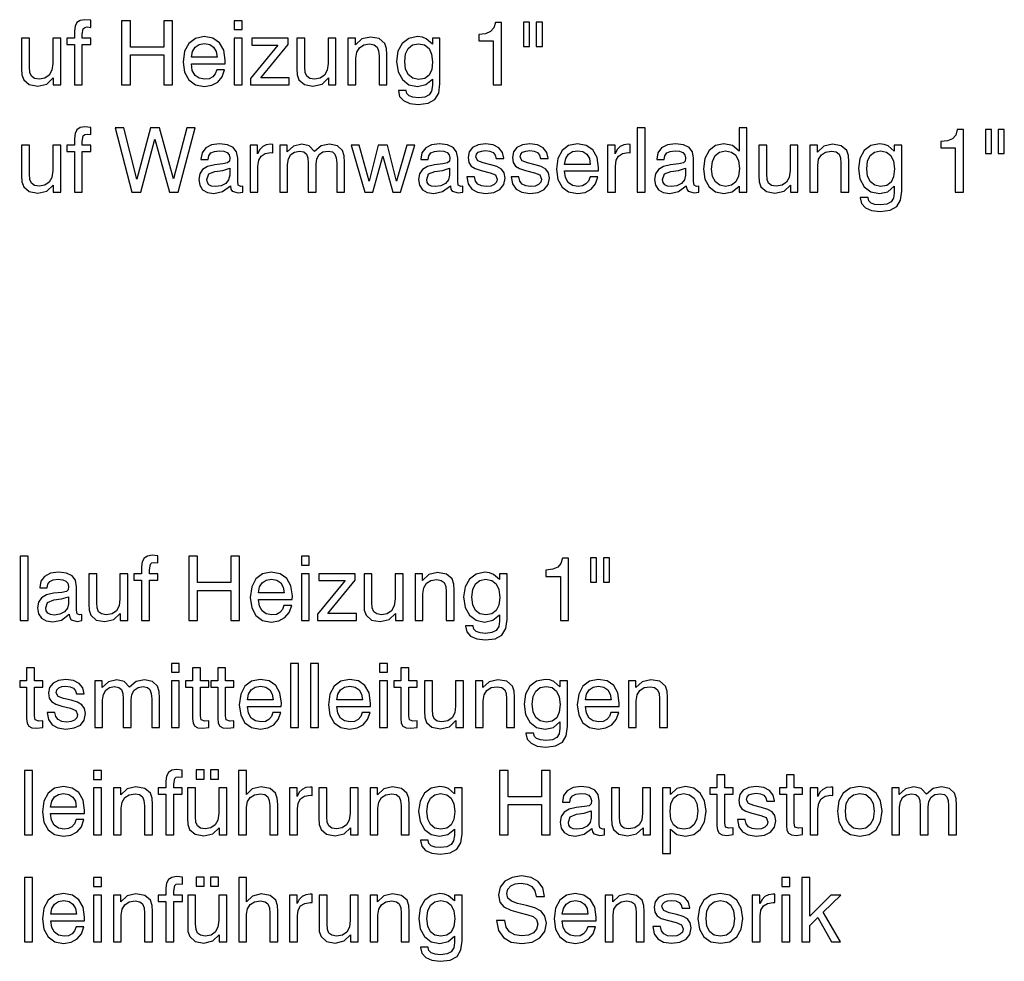
# Model space of a CAD drawing. Extents: x 86 to 391, y 12 to 266.
# Drawn here: x 208 to 246, y 60 to 96 of the extents above; entities that cross this region are included whole.
import ezdxf

# ---------------------------------------------------------------- set-up
doc = ezdxf.new("R2010")
doc.units = 0
doc.layers.get('0').update_dxf_attribs({"linetype": 'CONTINUOUS'})

msp = doc.modelspace()

# ---------------------------------------------------------------- linework, layer by layer
at = {"color": 7}
for points in [[(210.188, 93.617), (210.497, 93.617), (210.497, 95.193), (210.824, 95.193), (210.824, 95.436), (210.497, 95.436), (210.497, 95.589), (210.532, 95.804), (210.588, 95.857), (210.688, 95.874), (210.824, 95.857), (210.824, 96.131), (210.598, 96.156), (210.417, 96.124), (210.289, 96.041), (210.212, 95.898), (210.188, 95.704), (210.188, 95.436), (209.889, 95.436), (209.889, 95.193), (210.188, 95.193)], [(212.027, 93.617), (212.368, 93.617), (212.368, 94.789), (213.665, 94.789), (213.665, 93.617), (214.006, 93.617), (214.006, 96.117), (213.665, 96.117), (213.665, 95.092), (212.368, 95.092), (212.368, 96.117), (212.027, 96.117)], [(216.408, 95.77), (216.714, 95.77), (216.714, 96.117), (216.408, 96.117)], [(226.488, 93.617), (226.805, 93.617), (226.805, 96.048), (226.568, 96.048), (226.506, 95.836), (226.38, 95.693), (226.189, 95.61), (225.925, 95.582), (225.925, 95.335), (226.488, 95.335)], [(227.896, 96.055), (227.66, 96.055), (227.66, 95.113), (227.896, 95.113)], [(228.397, 96.055), (228.161, 96.055), (228.161, 95.113), (228.397, 95.113)], [(208.446, 95.436), (208.136, 95.436), (208.136, 94.257), (208.147, 94.014), (208.216, 93.819), (208.428, 93.635), (208.762, 93.572), (209.117, 93.652), (209.364, 93.889), (209.364, 93.617), (209.656, 93.617), (209.656, 95.436), (209.35, 95.436), (209.35, 94.455), (209.315, 94.188), (209.211, 93.996), (209.044, 93.882), (208.814, 93.843), (208.633, 93.871), (208.519, 93.958), (208.46, 94.104), (208.446, 94.32)], [(215.73, 94.205), (215.671, 94.045), (215.57, 93.93), (215.435, 93.857), (215.264, 93.836), (215.045, 93.875), (214.882, 93.989), (214.777, 94.181), (214.739, 94.438), (216.053, 94.438), (216.057, 94.574), (216.001, 94.967), (215.838, 95.255), (215.581, 95.432), (215.236, 95.495), (214.896, 95.429), (214.638, 95.234), (214.475, 94.925), (214.419, 94.508), (214.475, 94.108), (214.638, 93.809), (214.896, 93.621), (215.236, 93.558), (215.532, 93.604), (215.768, 93.729), (215.939, 93.93), (216.033, 94.205)], [(216.408, 93.617), (216.714, 93.617), (216.714, 95.436), (216.408, 95.436)], [(218.501, 95.436), (217.09, 95.436), (217.09, 95.168), (218.108, 95.168), (217.034, 93.868), (217.034, 93.617), (218.55, 93.617), (218.55, 93.892), (217.437, 93.892), (218.501, 95.189)], [(219.155, 95.436), (218.846, 95.436), (218.846, 94.257), (218.856, 94.014), (218.926, 93.819), (219.138, 93.635), (219.471, 93.572), (219.826, 93.652), (220.073, 93.889), (220.073, 93.617), (220.365, 93.617), (220.365, 95.436), (220.059, 95.436), (220.059, 94.455), (220.024, 94.188), (219.92, 93.996), (219.753, 93.882), (219.524, 93.843), (219.343, 93.871), (219.228, 93.958), (219.169, 94.104), (219.155, 94.32)], [(222.041, 93.617), (222.35, 93.617), (222.35, 94.796), (222.337, 95.036), (222.27, 95.234), (222.051, 95.419), (221.707, 95.481), (221.37, 95.405), (221.123, 95.172), (221.123, 95.436), (220.831, 95.436), (220.831, 93.617), (221.137, 93.617), (221.137, 94.654), (221.172, 94.89), (221.28, 95.064), (221.446, 95.172), (221.676, 95.21), (221.853, 95.179), (221.968, 95.092), (222.024, 94.946), (222.041, 94.737)], [(224.117, 93.84), (224.117, 93.59), (224.085, 93.378), (223.992, 93.231), (223.825, 93.145), (223.574, 93.117), (223.362, 93.138), (223.213, 93.19), (223.122, 93.277), (223.095, 93.398), (223.095, 93.405), (222.796, 93.405), (222.796, 93.391), (222.844, 93.172), (222.994, 93.005), (223.234, 92.898), (223.564, 92.859), (223.95, 92.908), (224.214, 93.051), (224.364, 93.301), (224.412, 93.656), (224.412, 95.436), (224.117, 95.436), (224.117, 95.206), (223.88, 95.412), (223.727, 95.471), (223.543, 95.495), (223.206, 95.425), (222.945, 95.231), (222.778, 94.925), (222.722, 94.532), (222.782, 94.129), (222.949, 93.823), (223.206, 93.624), (223.54, 93.558), (223.863, 93.628)], [(214.739, 94.692), (214.784, 94.921), (214.889, 95.088), (215.042, 95.189), (215.247, 95.224), (215.452, 95.189), (215.605, 95.085), (215.702, 94.918), (215.737, 94.692)], [(223.578, 95.22), (223.814, 95.175), (223.988, 95.04), (224.089, 94.82), (224.127, 94.514), (224.092, 94.212), (223.992, 94), (223.821, 93.871), (223.581, 93.833), (223.355, 93.878), (223.185, 94.01), (223.077, 94.229), (223.042, 94.525), (223.077, 94.824), (223.181, 95.04), (223.348, 95.172)], [(210.188, 89.448), (210.497, 89.448), (210.497, 91.024), (210.824, 91.024), (210.824, 91.267), (210.497, 91.267), (210.497, 91.42), (210.532, 91.635), (210.588, 91.688), (210.688, 91.705), (210.824, 91.688), (210.824, 91.962), (210.598, 91.987), (210.417, 91.955), (210.289, 91.872), (210.212, 91.729), (210.188, 91.535), (210.188, 91.267), (209.889, 91.267), (209.889, 91.024), (210.188, 91.024)], [(212.427, 89.448), (212.775, 89.448), (213.321, 91.51), (213.891, 89.448), (214.225, 89.448), (214.889, 91.948), (214.565, 91.948), (214.047, 89.963), (213.501, 91.948), (213.147, 91.948), (212.618, 89.949), (212.107, 91.948), (211.777, 91.948)], [(232.09, 89.448), (232.399, 89.448), (232.399, 91.948), (232.09, 91.948)], [(236.349, 91.948), (236.053, 91.948), (236.053, 91.044), (235.8, 91.253), (235.462, 91.326), (235.136, 91.257), (234.885, 91.065), (234.722, 90.759), (234.666, 90.352), (234.722, 89.949), (234.885, 89.647), (235.136, 89.455), (235.462, 89.393), (235.786, 89.462), (236.053, 89.678), (236.053, 89.448), (236.349, 89.448)], [(244.461, 89.448), (244.777, 89.448), (244.777, 91.879), (244.541, 91.879), (244.478, 91.667), (244.353, 91.524), (244.162, 91.441), (243.898, 91.413), (243.898, 91.166), (244.461, 91.166)], [(245.869, 91.886), (245.633, 91.886), (245.633, 90.944), (245.869, 90.944)], [(246.37, 91.886), (246.133, 91.886), (246.133, 90.944), (246.37, 90.944)], [(208.446, 91.267), (208.136, 91.267), (208.136, 90.088), (208.147, 89.845), (208.216, 89.65), (208.428, 89.466), (208.762, 89.403), (209.117, 89.483), (209.364, 89.72), (209.364, 89.448), (209.656, 89.448), (209.656, 91.267), (209.35, 91.267), (209.35, 90.286), (209.315, 90.019), (209.211, 89.827), (209.044, 89.713), (208.814, 89.674), (208.633, 89.702), (208.519, 89.789), (208.46, 89.935), (208.446, 90.151)], [(216.259, 89.692), (216.259, 89.681), (216.276, 89.563), (216.332, 89.48), (216.565, 89.414), (216.742, 89.441), (216.742, 89.678), (216.662, 89.667), (216.561, 89.713), (216.544, 89.852), (216.544, 90.763), (216.499, 91.013), (216.37, 91.187), (216.147, 91.291), (215.834, 91.326), (215.528, 91.284), (215.299, 91.163), (215.156, 90.975), (215.108, 90.731), (215.108, 90.718), (215.396, 90.718), (215.421, 90.86), (215.501, 90.968), (215.636, 91.03), (215.824, 91.055), (216.001, 91.034), (216.13, 90.982), (216.206, 90.895), (216.234, 90.777), (216.22, 90.645), (216.147, 90.578), (215.963, 90.544), (215.647, 90.509), (215.372, 90.443), (215.177, 90.328), (215.063, 90.158), (215.024, 89.939), (215.063, 89.709), (215.177, 89.539), (215.362, 89.431), (215.615, 89.393), (215.956, 89.466)], [(217.024, 89.448), (217.33, 89.448), (217.33, 90.46), (217.361, 90.683), (217.455, 90.846), (217.611, 90.947), (217.83, 90.982), (217.903, 90.978), (217.903, 91.302), (217.823, 91.305), (217.656, 91.281), (217.517, 91.215), (217.403, 91.1), (217.319, 90.94), (217.319, 91.267), (217.024, 91.267)], [(220.393, 89.448), (220.699, 89.448), (220.699, 90.592), (220.688, 90.853), (220.626, 91.065), (220.428, 91.246), (220.118, 91.312), (219.791, 91.243), (219.534, 91.027), (219.325, 91.243), (219.037, 91.312), (218.71, 91.236), (218.47, 91.01), (218.47, 91.267), (218.178, 91.267), (218.178, 89.448), (218.484, 89.448), (218.484, 90.523), (218.515, 90.742), (218.606, 90.905), (218.752, 91.006), (218.95, 91.044), (219.117, 91.013), (219.218, 90.926), (219.27, 90.777), (219.284, 90.568), (219.284, 89.448), (219.593, 89.448), (219.593, 90.523), (219.624, 90.742), (219.715, 90.909), (219.861, 91.01), (220.059, 91.044), (220.226, 91.013), (220.327, 90.926), (220.379, 90.777), (220.393, 90.568)], [(221.495, 89.448), (221.805, 89.448), (222.191, 90.85), (222.573, 89.448), (222.882, 89.448), (223.435, 91.267), (223.122, 91.267), (222.722, 89.876), (222.368, 91.267), (222.013, 91.267), (221.655, 89.876), (221.269, 91.267), (220.953, 91.267)], [(224.816, 89.692), (224.816, 89.681), (224.833, 89.563), (224.889, 89.48), (225.122, 89.414), (225.299, 89.441), (225.299, 89.678), (225.219, 89.667), (225.118, 89.713), (225.101, 89.852), (225.101, 90.763), (225.056, 91.013), (224.927, 91.187), (224.704, 91.291), (224.391, 91.326), (224.085, 91.284), (223.856, 91.163), (223.713, 90.975), (223.665, 90.731), (223.665, 90.718), (223.953, 90.718), (223.978, 90.86), (224.058, 90.968), (224.193, 91.03), (224.381, 91.055), (224.558, 91.034), (224.687, 90.982), (224.764, 90.895), (224.791, 90.777), (224.777, 90.645), (224.704, 90.578), (224.52, 90.544), (224.204, 90.509), (223.929, 90.443), (223.734, 90.328), (223.62, 90.158), (223.581, 89.939), (223.62, 89.709), (223.734, 89.539), (223.919, 89.431), (224.172, 89.393), (224.513, 89.466)], [(225.455, 90.04), (225.504, 89.761), (225.647, 89.56), (225.873, 89.438), (226.186, 89.393), (226.509, 89.435), (226.745, 89.549), (226.891, 89.737), (226.944, 89.991), (226.909, 90.193), (226.805, 90.339), (226.631, 90.436), (226.391, 90.512), (226.095, 90.582), (225.88, 90.662), (225.81, 90.808), (225.831, 90.916), (225.904, 90.996), (226.022, 91.044), (226.186, 91.062), (226.349, 91.041), (226.478, 90.982), (226.561, 90.884), (226.596, 90.759), (226.895, 90.759), (226.895, 90.766), (226.843, 90.992), (226.7, 91.17), (226.478, 91.281), (226.186, 91.323), (225.894, 91.284), (225.681, 91.177), (225.549, 91.01), (225.504, 90.798), (225.532, 90.599), (225.626, 90.46), (225.786, 90.359), (226.019, 90.286), (226.359, 90.199), (226.568, 90.116), (226.638, 89.953), (226.606, 89.831), (226.523, 89.741), (226.391, 89.681), (226.213, 89.664), (226.022, 89.685), (225.883, 89.758), (225.789, 89.876), (225.751, 90.04)], [(227.18, 90.04), (227.229, 89.761), (227.371, 89.56), (227.597, 89.438), (227.91, 89.393), (228.234, 89.435), (228.47, 89.549), (228.616, 89.737), (228.668, 89.991), (228.633, 90.193), (228.529, 90.339), (228.355, 90.436), (228.115, 90.512), (227.82, 90.582), (227.604, 90.662), (227.535, 90.808), (227.556, 90.916), (227.629, 90.996), (227.747, 91.044), (227.91, 91.062), (228.074, 91.041), (228.202, 90.982), (228.286, 90.884), (228.321, 90.759), (228.62, 90.759), (228.62, 90.766), (228.567, 90.992), (228.425, 91.17), (228.202, 91.281), (227.91, 91.323), (227.618, 91.284), (227.406, 91.177), (227.274, 91.01), (227.229, 90.798), (227.257, 90.599), (227.35, 90.46), (227.51, 90.359), (227.743, 90.286), (228.084, 90.199), (228.293, 90.116), (228.362, 89.953), (228.331, 89.831), (228.248, 89.741), (228.115, 89.681), (227.938, 89.664), (227.747, 89.685), (227.608, 89.758), (227.514, 89.876), (227.476, 90.04)], [(230.254, 90.036), (230.195, 89.876), (230.094, 89.761), (229.958, 89.688), (229.788, 89.667), (229.569, 89.706), (229.405, 89.82), (229.301, 90.012), (229.263, 90.269), (230.577, 90.269), (230.581, 90.405), (230.525, 90.798), (230.362, 91.086), (230.104, 91.263), (229.76, 91.326), (229.419, 91.26), (229.162, 91.065), (228.999, 90.756), (228.943, 90.339), (228.999, 89.939), (229.162, 89.64), (229.419, 89.452), (229.76, 89.389), (230.056, 89.435), (230.292, 89.56), (230.462, 89.761), (230.556, 90.036)], [(230.932, 89.448), (231.238, 89.448), (231.238, 90.46), (231.269, 90.683), (231.363, 90.846), (231.519, 90.947), (231.738, 90.982), (231.811, 90.978), (231.811, 91.302), (231.732, 91.305), (231.565, 91.281), (231.426, 91.215), (231.311, 91.1), (231.227, 90.94), (231.227, 91.267), (230.932, 91.267)], [(233.995, 89.692), (233.995, 89.681), (234.012, 89.563), (234.068, 89.48), (234.301, 89.414), (234.478, 89.441), (234.478, 89.678), (234.398, 89.667), (234.298, 89.713), (234.28, 89.852), (234.28, 90.763), (234.235, 91.013), (234.106, 91.187), (233.884, 91.291), (233.571, 91.326), (233.265, 91.284), (233.035, 91.163), (232.893, 90.975), (232.844, 90.731), (232.844, 90.718), (233.133, 90.718), (233.157, 90.86), (233.237, 90.968), (233.373, 91.03), (233.56, 91.055), (233.738, 91.034), (233.866, 90.982), (233.943, 90.895), (233.971, 90.777), (233.957, 90.645), (233.884, 90.578), (233.7, 90.544), (233.383, 90.509), (233.108, 90.443), (232.914, 90.328), (232.799, 90.158), (232.761, 89.939), (232.799, 89.709), (232.914, 89.539), (233.098, 89.431), (233.352, 89.393), (233.693, 89.466)], [(237.128, 91.267), (236.818, 91.267), (236.818, 90.088), (236.829, 89.845), (236.898, 89.65), (237.111, 89.466), (237.444, 89.403), (237.799, 89.483), (238.046, 89.72), (238.046, 89.448), (238.338, 89.448), (238.338, 91.267), (238.032, 91.267), (238.032, 90.286), (237.997, 90.019), (237.893, 89.827), (237.726, 89.713), (237.496, 89.674), (237.316, 89.702), (237.201, 89.789), (237.142, 89.935), (237.128, 90.151)], [(240.014, 89.448), (240.323, 89.448), (240.323, 90.627), (240.309, 90.867), (240.243, 91.065), (240.024, 91.25), (239.68, 91.312), (239.343, 91.236), (239.096, 91.003), (239.096, 91.267), (238.804, 91.267), (238.804, 89.448), (239.11, 89.448), (239.11, 90.485), (239.145, 90.721), (239.252, 90.895), (239.419, 91.003), (239.649, 91.041), (239.826, 91.01), (239.941, 90.923), (239.996, 90.777), (240.014, 90.568)], [(242.09, 89.671), (242.09, 89.421), (242.058, 89.209), (241.964, 89.062), (241.798, 88.976), (241.547, 88.948), (241.335, 88.969), (241.186, 89.021), (241.095, 89.108), (241.067, 89.229), (241.067, 89.236), (240.768, 89.236), (240.768, 89.222), (240.817, 89.003), (240.967, 88.836), (241.206, 88.729), (241.537, 88.69), (241.923, 88.739), (242.187, 88.882), (242.337, 89.132), (242.385, 89.487), (242.385, 91.267), (242.09, 91.267), (242.09, 91.037), (241.853, 91.243), (241.7, 91.302), (241.516, 91.326), (241.179, 91.257), (240.918, 91.062), (240.751, 90.756), (240.695, 90.363), (240.754, 89.96), (240.921, 89.654), (241.179, 89.455), (241.512, 89.389), (241.836, 89.459)], [(229.263, 90.523), (229.308, 90.752), (229.412, 90.919), (229.565, 91.02), (229.77, 91.055), (229.976, 91.02), (230.129, 90.916), (230.226, 90.749), (230.261, 90.523)], [(236.064, 90.37), (236.026, 90.064), (235.918, 89.845), (235.751, 89.709), (235.525, 89.664), (235.299, 89.709), (235.129, 89.841), (235.017, 90.05), (234.983, 90.332), (235.017, 90.641), (235.125, 90.867), (235.292, 91.003), (235.522, 91.051), (235.754, 91.006), (235.925, 90.878), (236.029, 90.665)], [(241.551, 91.051), (241.787, 91.006), (241.961, 90.871), (242.062, 90.651), (242.1, 90.346), (242.065, 90.043), (241.964, 89.831), (241.794, 89.702), (241.554, 89.664), (241.328, 89.709), (241.158, 89.841), (241.05, 90.06), (241.015, 90.356), (241.05, 90.655), (241.154, 90.871), (241.321, 91.003)], [(216.231, 90.373), (216.231, 90.102), (216.189, 89.925), (216.074, 89.786), (215.894, 89.692), (215.668, 89.661), (215.525, 89.678), (215.424, 89.734), (215.362, 89.82), (215.341, 89.942), (215.414, 90.151), (215.654, 90.248), (215.96, 90.29)], [(224.788, 90.373), (224.788, 90.102), (224.746, 89.925), (224.631, 89.786), (224.451, 89.692), (224.225, 89.661), (224.082, 89.678), (223.981, 89.734), (223.919, 89.82), (223.898, 89.942), (223.971, 90.151), (224.211, 90.248), (224.517, 90.29)], [(233.967, 90.373), (233.967, 90.102), (233.926, 89.925), (233.811, 89.786), (233.63, 89.692), (233.404, 89.661), (233.261, 89.678), (233.161, 89.734), (233.098, 89.82), (233.077, 89.942), (233.15, 90.151), (233.39, 90.248), (233.696, 90.29)], [(208.084, 72.772), (208.394, 72.772), (208.394, 75.272), (208.084, 75.272)], [(212.799, 72.772), (213.108, 72.772), (213.108, 74.348), (213.435, 74.348), (213.435, 74.591), (213.108, 74.591), (213.108, 74.744), (213.143, 74.96), (213.199, 75.012), (213.3, 75.029), (213.435, 75.012), (213.435, 75.286), (213.209, 75.311), (213.028, 75.279), (212.9, 75.196), (212.823, 75.053), (212.799, 74.859), (212.799, 74.591), (212.5, 74.591), (212.5, 74.348), (212.799, 74.348)], [(214.638, 72.772), (214.979, 72.772), (214.979, 73.944), (216.276, 73.944), (216.276, 72.772), (216.617, 72.772), (216.617, 75.272), (216.276, 75.272), (216.276, 74.247), (214.979, 74.247), (214.979, 75.272), (214.638, 75.272)], [(219.019, 74.925), (219.325, 74.925), (219.325, 75.272), (219.019, 75.272)], [(229.099, 72.772), (229.416, 72.772), (229.416, 75.203), (229.179, 75.203), (229.117, 74.991), (228.992, 74.848), (228.8, 74.765), (228.536, 74.737), (228.536, 74.49), (229.099, 74.49)], [(230.508, 75.21), (230.271, 75.21), (230.271, 74.268), (230.508, 74.268)], [(231.008, 75.21), (230.772, 75.21), (230.772, 74.268), (231.008, 74.268)], [(209.99, 73.016), (209.99, 73.005), (210.007, 72.887), (210.063, 72.804), (210.296, 72.738), (210.473, 72.766), (210.473, 73.002), (210.393, 72.992), (210.292, 73.037), (210.275, 73.176), (210.275, 74.087), (210.229, 74.337), (210.101, 74.511), (209.878, 74.615), (209.565, 74.65), (209.259, 74.608), (209.03, 74.487), (208.887, 74.299), (208.839, 74.056), (208.839, 74.042), (209.127, 74.042), (209.152, 74.184), (209.232, 74.292), (209.367, 74.355), (209.555, 74.379), (209.732, 74.358), (209.861, 74.306), (209.937, 74.219), (209.965, 74.101), (209.951, 73.969), (209.878, 73.903), (209.694, 73.868), (209.378, 73.833), (209.103, 73.767), (208.908, 73.652), (208.793, 73.482), (208.755, 73.263), (208.793, 73.033), (208.908, 72.863), (209.092, 72.755), (209.346, 72.717), (209.687, 72.79)], [(211.057, 74.591), (210.748, 74.591), (210.748, 73.412), (210.758, 73.169), (210.827, 72.974), (211.04, 72.79), (211.373, 72.727), (211.728, 72.807), (211.975, 73.044), (211.975, 72.772), (212.267, 72.772), (212.267, 74.591), (211.961, 74.591), (211.961, 73.61), (211.926, 73.343), (211.822, 73.151), (211.655, 73.037), (211.426, 72.998), (211.245, 73.026), (211.13, 73.113), (211.071, 73.259), (211.057, 73.475)], [(218.341, 73.36), (218.282, 73.2), (218.181, 73.085), (218.046, 73.012), (217.875, 72.992), (217.656, 73.03), (217.493, 73.145), (217.389, 73.336), (217.35, 73.593), (218.665, 73.593), (218.668, 73.729), (218.613, 74.122), (218.449, 74.41), (218.192, 74.588), (217.848, 74.65), (217.507, 74.584), (217.25, 74.389), (217.086, 74.08), (217.031, 73.663), (217.086, 73.263), (217.25, 72.964), (217.507, 72.776), (217.848, 72.713), (218.143, 72.759), (218.38, 72.884), (218.55, 73.085), (218.644, 73.36)], [(217.35, 73.847), (217.396, 74.076), (217.5, 74.243), (217.653, 74.344), (217.858, 74.379), (218.063, 74.344), (218.216, 74.24), (218.314, 74.073), (218.348, 73.847)], [(219.019, 72.772), (219.325, 72.772), (219.325, 74.591), (219.019, 74.591)], [(221.113, 74.591), (219.701, 74.591), (219.701, 74.323), (220.72, 74.323), (219.645, 73.023), (219.645, 72.772), (221.161, 72.772), (221.161, 73.047), (220.049, 73.047), (221.113, 74.344)], [(221.766, 74.591), (221.457, 74.591), (221.457, 73.412), (221.467, 73.169), (221.537, 72.974), (221.749, 72.79), (222.083, 72.727), (222.437, 72.807), (222.684, 73.044), (222.684, 72.772), (222.976, 72.772), (222.976, 74.591), (222.67, 74.591), (222.67, 73.61), (222.636, 73.343), (222.531, 73.151), (222.364, 73.037), (222.135, 72.998), (221.954, 73.026), (221.839, 73.113), (221.78, 73.259), (221.766, 73.475)], [(224.652, 72.772), (224.962, 72.772), (224.962, 73.951), (224.948, 74.191), (224.882, 74.389), (224.663, 74.574), (224.318, 74.636), (223.981, 74.56), (223.734, 74.327), (223.734, 74.591), (223.442, 74.591), (223.442, 72.772), (223.748, 72.772), (223.748, 73.809), (223.783, 74.045), (223.891, 74.219), (224.058, 74.327), (224.287, 74.365), (224.464, 74.334), (224.579, 74.247), (224.635, 74.101), (224.652, 73.892)], [(226.728, 72.995), (226.728, 72.745), (226.697, 72.533), (226.603, 72.387), (226.436, 72.3), (226.186, 72.272), (225.974, 72.293), (225.824, 72.345), (225.734, 72.432), (225.706, 72.553), (225.706, 72.56), (225.407, 72.56), (225.407, 72.546), (225.455, 72.327), (225.605, 72.161), (225.845, 72.053), (226.175, 72.014), (226.561, 72.063), (226.825, 72.206), (226.975, 72.456), (227.024, 72.811), (227.024, 74.591), (226.728, 74.591), (226.728, 74.362), (226.492, 74.567), (226.339, 74.626), (226.154, 74.65), (225.817, 74.581), (225.556, 74.386), (225.389, 74.08), (225.334, 73.687), (225.393, 73.284), (225.56, 72.978), (225.817, 72.779), (226.151, 72.713), (226.474, 72.783)], [(226.189, 74.375), (226.426, 74.33), (226.599, 74.195), (226.7, 73.976), (226.738, 73.67), (226.704, 73.367), (226.603, 73.155), (226.433, 73.026), (226.193, 72.988), (225.967, 73.033), (225.796, 73.165), (225.688, 73.384), (225.654, 73.68), (225.688, 73.979), (225.793, 74.195), (225.96, 74.327)], [(209.962, 73.697), (209.962, 73.426), (209.92, 73.249), (209.805, 73.11), (209.624, 73.016), (209.398, 72.985), (209.256, 73.002), (209.155, 73.058), (209.092, 73.145), (209.072, 73.266), (209.145, 73.475), (209.385, 73.572), (209.691, 73.614)], [(208.637, 69.062), (208.637, 70.179), (208.964, 70.179), (208.964, 70.422), (208.637, 70.422), (208.637, 70.93), (208.331, 70.93), (208.331, 70.422), (208.06, 70.422), (208.06, 70.179), (208.331, 70.179), (208.331, 68.958), (208.348, 68.781), (208.414, 68.663), (208.536, 68.6), (208.72, 68.579), (208.964, 68.607), (208.964, 68.868), (208.8, 68.857), (208.665, 68.903)], [(213.964, 70.756), (214.27, 70.756), (214.27, 71.104), (213.964, 71.104)], [(215.094, 69.062), (215.094, 70.179), (215.421, 70.179), (215.421, 70.422), (215.094, 70.422), (215.094, 70.93), (214.788, 70.93), (214.788, 70.422), (214.517, 70.422), (214.517, 70.179), (214.788, 70.179), (214.788, 68.958), (214.805, 68.781), (214.871, 68.663), (214.993, 68.6), (215.177, 68.579), (215.421, 68.607), (215.421, 68.868), (215.257, 68.857), (215.122, 68.903)], [(216.071, 69.062), (216.071, 70.179), (216.398, 70.179), (216.398, 70.422), (216.071, 70.422), (216.071, 70.93), (215.765, 70.93), (215.765, 70.422), (215.494, 70.422), (215.494, 70.179), (215.765, 70.179), (215.765, 68.958), (215.782, 68.781), (215.848, 68.663), (215.97, 68.6), (216.154, 68.579), (216.398, 68.607), (216.398, 68.868), (216.234, 68.857), (216.099, 68.903)], [(218.595, 68.604), (218.905, 68.604), (218.905, 71.104), (218.595, 71.104)], [(219.381, 68.604), (219.691, 68.604), (219.691, 71.104), (219.381, 71.104)], [(222.065, 70.756), (222.371, 70.756), (222.371, 71.104), (222.065, 71.104)], [(223.195, 69.062), (223.195, 70.179), (223.522, 70.179), (223.522, 70.422), (223.195, 70.422), (223.195, 70.93), (222.889, 70.93), (222.889, 70.422), (222.618, 70.422), (222.618, 70.179), (222.889, 70.179), (222.889, 68.958), (222.907, 68.781), (222.973, 68.663), (223.095, 68.6), (223.279, 68.579), (223.522, 68.607), (223.522, 68.868), (223.359, 68.857), (223.223, 68.903)], [(209.131, 69.195), (209.179, 68.916), (209.322, 68.715), (209.548, 68.593), (209.861, 68.548), (210.184, 68.59), (210.421, 68.704), (210.567, 68.892), (210.619, 69.146), (210.584, 69.348), (210.48, 69.494), (210.306, 69.591), (210.066, 69.667), (209.77, 69.737), (209.555, 69.817), (209.485, 69.963), (209.506, 70.071), (209.579, 70.151), (209.697, 70.199), (209.861, 70.217), (210.024, 70.196), (210.153, 70.137), (210.236, 70.04), (210.271, 69.914), (210.57, 69.914), (210.57, 69.921), (210.518, 70.147), (210.375, 70.325), (210.153, 70.436), (209.861, 70.478), (209.569, 70.439), (209.357, 70.332), (209.225, 70.165), (209.179, 69.953), (209.207, 69.754), (209.301, 69.615), (209.461, 69.514), (209.694, 69.441), (210.035, 69.355), (210.243, 69.271), (210.313, 69.108), (210.282, 68.986), (210.198, 68.896), (210.066, 68.836), (209.889, 68.819), (209.697, 68.84), (209.558, 68.913), (209.464, 69.031), (209.426, 69.195)], [(213.195, 68.604), (213.501, 68.604), (213.501, 69.747), (213.491, 70.008), (213.428, 70.22), (213.23, 70.401), (212.921, 70.467), (212.594, 70.398), (212.337, 70.182), (212.128, 70.398), (211.839, 70.467), (211.512, 70.391), (211.273, 70.165), (211.273, 70.422), (210.98, 70.422), (210.98, 68.604), (211.286, 68.604), (211.286, 69.678), (211.318, 69.897), (211.408, 70.06), (211.554, 70.161), (211.752, 70.199), (211.919, 70.168), (212.02, 70.081), (212.072, 69.932), (212.086, 69.723), (212.086, 68.604), (212.396, 68.604), (212.396, 69.678), (212.427, 69.897), (212.517, 70.064), (212.663, 70.165), (212.862, 70.199), (213.028, 70.168), (213.129, 70.081), (213.181, 69.932), (213.195, 69.723)], [(213.964, 68.604), (214.27, 68.604), (214.27, 70.422), (213.964, 70.422)], [(217.914, 69.191), (217.855, 69.031), (217.754, 68.916), (217.618, 68.843), (217.448, 68.823), (217.229, 68.861), (217.065, 68.976), (216.961, 69.167), (216.923, 69.424), (218.237, 69.424), (218.241, 69.56), (218.185, 69.953), (218.022, 70.241), (217.764, 70.419), (217.42, 70.481), (217.079, 70.415), (216.822, 70.22), (216.659, 69.911), (216.603, 69.494), (216.659, 69.094), (216.822, 68.795), (217.079, 68.607), (217.42, 68.544), (217.716, 68.59), (217.952, 68.715), (218.122, 68.916), (218.216, 69.191)], [(216.923, 69.678), (216.968, 69.907), (217.072, 70.074), (217.225, 70.175), (217.43, 70.21), (217.636, 70.175), (217.789, 70.071), (217.886, 69.904), (217.921, 69.678)], [(221.387, 69.191), (221.328, 69.031), (221.227, 68.916), (221.092, 68.843), (220.921, 68.823), (220.702, 68.861), (220.539, 68.976), (220.435, 69.167), (220.396, 69.424), (221.711, 69.424), (221.714, 69.56), (221.659, 69.953), (221.495, 70.241), (221.238, 70.419), (220.894, 70.481), (220.553, 70.415), (220.296, 70.22), (220.132, 69.911), (220.076, 69.494), (220.132, 69.094), (220.296, 68.795), (220.553, 68.607), (220.894, 68.544), (221.189, 68.59), (221.426, 68.715), (221.596, 68.916), (221.69, 69.191)], [(220.396, 69.678), (220.442, 69.907), (220.546, 70.074), (220.699, 70.175), (220.904, 70.21), (221.109, 70.175), (221.262, 70.071), (221.359, 69.904), (221.394, 69.678)], [(222.065, 68.604), (222.371, 68.604), (222.371, 70.422), (222.065, 70.422)], [(224.117, 70.422), (223.807, 70.422), (223.807, 69.243), (223.818, 69), (223.887, 68.805), (224.099, 68.621), (224.433, 68.558), (224.788, 68.638), (225.035, 68.875), (225.035, 68.604), (225.327, 68.604), (225.327, 70.422), (225.021, 70.422), (225.021, 69.441), (224.986, 69.174), (224.882, 68.983), (224.715, 68.868), (224.485, 68.83), (224.305, 68.857), (224.19, 68.944), (224.131, 69.09), (224.117, 69.306)], [(227.003, 68.604), (227.312, 68.604), (227.312, 69.782), (227.298, 70.022), (227.232, 70.22), (227.013, 70.405), (226.669, 70.467), (226.332, 70.391), (226.085, 70.158), (226.085, 70.422), (225.793, 70.422), (225.793, 68.604), (226.099, 68.604), (226.099, 69.64), (226.133, 69.876), (226.241, 70.05), (226.408, 70.158), (226.638, 70.196), (226.815, 70.165), (226.93, 70.078), (226.985, 69.932), (227.003, 69.723)], [(229.079, 68.826), (229.079, 68.576), (229.047, 68.364), (228.953, 68.218), (228.786, 68.131), (228.536, 68.103), (228.324, 68.124), (228.174, 68.176), (228.084, 68.263), (228.056, 68.384), (228.056, 68.391), (227.757, 68.391), (227.757, 68.378), (227.806, 68.158), (227.955, 67.992), (228.195, 67.884), (228.526, 67.846), (228.912, 67.894), (229.176, 68.037), (229.325, 68.287), (229.374, 68.642), (229.374, 70.422), (229.079, 70.422), (229.079, 70.193), (228.842, 70.398), (228.689, 70.457), (228.505, 70.481), (228.168, 70.412), (227.907, 70.217), (227.74, 69.911), (227.684, 69.518), (227.743, 69.115), (227.91, 68.809), (228.168, 68.61), (228.501, 68.544), (228.825, 68.614)], [(228.54, 70.206), (228.776, 70.161), (228.95, 70.026), (229.051, 69.807), (229.089, 69.501), (229.054, 69.198), (228.953, 68.986), (228.783, 68.857), (228.543, 68.819), (228.317, 68.864), (228.147, 68.996), (228.039, 69.215), (228.004, 69.511), (228.039, 69.81), (228.143, 70.026), (228.31, 70.158)], [(231.064, 69.191), (231.005, 69.031), (230.904, 68.916), (230.768, 68.843), (230.598, 68.823), (230.379, 68.861), (230.216, 68.976), (230.111, 69.167), (230.073, 69.424), (231.387, 69.424), (231.391, 69.56), (231.335, 69.953), (231.172, 70.241), (230.914, 70.419), (230.57, 70.481), (230.229, 70.415), (229.972, 70.22), (229.809, 69.911), (229.753, 69.494), (229.809, 69.094), (229.972, 68.795), (230.229, 68.607), (230.57, 68.544), (230.866, 68.59), (231.102, 68.715), (231.273, 68.916), (231.366, 69.191)], [(230.073, 69.678), (230.118, 69.907), (230.222, 70.074), (230.375, 70.175), (230.581, 70.21), (230.786, 70.175), (230.939, 70.071), (231.036, 69.904), (231.071, 69.678)], [(232.952, 68.604), (233.261, 68.604), (233.261, 69.782), (233.248, 70.022), (233.181, 70.22), (232.962, 70.405), (232.618, 70.467), (232.281, 70.391), (232.034, 70.158), (232.034, 70.422), (231.742, 70.422), (231.742, 68.604), (232.048, 68.604), (232.048, 69.64), (232.083, 69.876), (232.191, 70.05), (232.357, 70.158), (232.587, 70.196), (232.764, 70.165), (232.879, 70.078), (232.935, 69.932), (232.952, 69.723)], [(208.248, 64.435), (208.557, 64.435), (208.557, 66.935), (208.248, 66.935)], [(210.932, 66.587), (211.238, 66.587), (211.238, 66.935), (210.932, 66.935)], [(213.748, 64.435), (214.058, 64.435), (214.058, 66.01), (214.385, 66.01), (214.385, 66.253), (214.058, 66.253), (214.058, 66.406), (214.092, 66.622), (214.148, 66.674), (214.249, 66.691), (214.385, 66.674), (214.385, 66.948), (214.159, 66.973), (213.978, 66.941), (213.849, 66.858), (213.773, 66.715), (213.748, 66.521), (213.748, 66.253), (213.449, 66.253), (213.449, 66.01), (213.748, 66.01)], [(214.923, 66.597), (215.233, 66.597), (215.233, 66.955), (214.923, 66.955)], [(215.483, 66.597), (215.793, 66.597), (215.793, 66.955), (215.483, 66.955)], [(217.789, 64.435), (218.098, 64.435), (218.098, 65.613), (218.084, 65.853), (218.018, 66.051), (217.799, 66.236), (217.455, 66.298), (217.111, 66.218), (216.885, 65.996), (216.885, 66.935), (216.579, 66.935), (216.579, 64.435), (216.885, 64.435), (216.885, 65.509), (216.919, 65.721), (217.027, 65.884), (217.197, 65.989), (217.423, 66.027), (217.604, 65.996), (217.716, 65.909), (217.771, 65.763), (217.789, 65.554)], [(226.725, 64.435), (227.065, 64.435), (227.065, 65.606), (228.362, 65.606), (228.362, 64.435), (228.703, 64.435), (228.703, 66.935), (228.362, 66.935), (228.362, 65.909), (227.065, 65.909), (227.065, 66.935), (226.725, 66.935)], [(235.494, 64.893), (235.494, 66.01), (235.821, 66.01), (235.821, 66.253), (235.494, 66.253), (235.494, 66.761), (235.188, 66.761), (235.188, 66.253), (234.917, 66.253), (234.917, 66.01), (235.188, 66.01), (235.188, 64.789), (235.205, 64.612), (235.271, 64.494), (235.393, 64.431), (235.577, 64.41), (235.821, 64.438), (235.821, 64.699), (235.657, 64.688), (235.522, 64.734)], [(238.195, 64.893), (238.195, 66.01), (238.522, 66.01), (238.522, 66.253), (238.195, 66.253), (238.195, 66.761), (237.889, 66.761), (237.889, 66.253), (237.618, 66.253), (237.618, 66.01), (237.889, 66.01), (237.889, 64.789), (237.907, 64.612), (237.973, 64.494), (238.095, 64.431), (238.279, 64.41), (238.522, 64.438), (238.522, 64.699), (238.359, 64.688), (238.223, 64.734)], [(210.254, 65.022), (210.195, 64.862), (210.094, 64.747), (209.958, 64.674), (209.788, 64.654), (209.569, 64.692), (209.405, 64.807), (209.301, 64.998), (209.263, 65.255), (210.577, 65.255), (210.581, 65.391), (210.525, 65.784), (210.362, 66.072), (210.104, 66.25), (209.76, 66.312), (209.419, 66.246), (209.162, 66.051), (208.999, 65.742), (208.943, 65.325), (208.999, 64.925), (209.162, 64.626), (209.419, 64.438), (209.76, 64.375), (210.056, 64.421), (210.292, 64.546), (210.462, 64.747), (210.556, 65.022)], [(212.914, 64.435), (213.223, 64.435), (213.223, 65.613), (213.209, 65.853), (213.143, 66.051), (212.924, 66.236), (212.58, 66.298), (212.243, 66.222), (211.996, 65.989), (211.996, 66.253), (211.704, 66.253), (211.704, 64.435), (212.01, 64.435), (212.01, 65.471), (212.044, 65.707), (212.152, 65.881), (212.319, 65.989), (212.549, 66.027), (212.726, 65.996), (212.841, 65.909), (212.896, 65.763), (212.914, 65.554)], [(218.557, 64.435), (218.863, 64.435), (218.863, 65.446), (218.894, 65.669), (218.988, 65.832), (219.145, 65.933), (219.364, 65.968), (219.437, 65.964), (219.437, 66.288), (219.357, 66.291), (219.19, 66.267), (219.051, 66.201), (218.936, 66.086), (218.853, 65.926), (218.853, 66.253), (218.557, 66.253)], [(222.9, 64.435), (223.209, 64.435), (223.209, 65.613), (223.195, 65.853), (223.129, 66.051), (222.91, 66.236), (222.566, 66.298), (222.229, 66.222), (221.982, 65.989), (221.982, 66.253), (221.69, 66.253), (221.69, 64.435), (221.996, 64.435), (221.996, 65.471), (222.031, 65.707), (222.138, 65.881), (222.305, 65.989), (222.535, 66.027), (222.712, 65.996), (222.827, 65.909), (222.882, 65.763), (222.9, 65.554)], [(224.976, 64.657), (224.976, 64.407), (224.944, 64.195), (224.85, 64.049), (224.684, 63.962), (224.433, 63.934), (224.221, 63.955), (224.072, 64.007), (223.981, 64.094), (223.953, 64.215), (223.953, 64.222), (223.654, 64.222), (223.654, 64.209), (223.703, 63.989), (223.853, 63.823), (224.092, 63.715), (224.423, 63.677), (224.809, 63.725), (225.073, 63.868), (225.222, 64.118), (225.271, 64.473), (225.271, 66.253), (224.976, 66.253), (224.976, 66.024), (224.739, 66.229), (224.586, 66.288), (224.402, 66.312), (224.065, 66.243), (223.804, 66.048), (223.637, 65.742), (223.581, 65.349), (223.64, 64.946), (223.807, 64.64), (224.065, 64.441), (224.398, 64.375), (224.722, 64.445)], [(230.327, 64.678), (230.327, 64.667), (230.344, 64.549), (230.4, 64.466), (230.633, 64.4), (230.81, 64.428), (230.81, 64.664), (230.73, 64.654), (230.629, 64.699), (230.612, 64.838), (230.612, 65.749), (230.567, 65.999), (230.438, 66.173), (230.216, 66.277), (229.903, 66.312), (229.597, 66.27), (229.367, 66.149), (229.225, 65.961), (229.176, 65.718), (229.176, 65.704), (229.464, 65.704), (229.489, 65.846), (229.569, 65.954), (229.704, 66.017), (229.892, 66.041), (230.07, 66.02), (230.198, 65.968), (230.275, 65.881), (230.302, 65.763), (230.289, 65.631), (230.216, 65.565), (230.031, 65.53), (229.715, 65.495), (229.44, 65.429), (229.245, 65.314), (229.131, 65.144), (229.092, 64.925), (229.131, 64.695), (229.245, 64.525), (229.43, 64.417), (229.684, 64.379), (230.024, 64.452)], [(233.077, 63.708), (233.376, 63.708), (233.376, 64.657), (233.627, 64.445), (233.964, 64.379), (234.287, 64.445), (234.541, 64.636), (234.704, 64.939), (234.764, 65.349), (234.704, 65.749), (234.541, 66.055), (234.291, 66.243), (233.967, 66.312), (233.63, 66.236), (233.376, 65.996), (233.376, 66.253), (233.077, 66.253)], [(235.987, 65.026), (236.036, 64.747), (236.179, 64.546), (236.405, 64.424), (236.718, 64.379), (237.041, 64.421), (237.277, 64.535), (237.423, 64.723), (237.476, 64.977), (237.441, 65.179), (237.337, 65.325), (237.163, 65.422), (236.923, 65.499), (236.627, 65.568), (236.412, 65.648), (236.342, 65.794), (236.363, 65.902), (236.436, 65.982), (236.554, 66.03), (236.718, 66.048), (236.881, 66.027), (237.01, 65.968), (237.093, 65.871), (237.128, 65.745), (237.427, 65.745), (237.427, 65.752), (237.375, 65.978), (237.232, 66.156), (237.01, 66.267), (236.718, 66.309), (236.426, 66.27), (236.213, 66.163), (236.081, 65.996), (236.036, 65.784), (236.064, 65.585), (236.158, 65.446), (236.318, 65.346), (236.551, 65.272), (236.891, 65.186), (237.1, 65.102), (237.17, 64.939), (237.138, 64.817), (237.055, 64.727), (236.923, 64.667), (236.745, 64.65), (236.554, 64.671), (236.415, 64.744), (236.321, 64.862), (236.283, 65.026)], [(238.814, 64.435), (239.12, 64.435), (239.12, 65.446), (239.152, 65.669), (239.245, 65.832), (239.402, 65.933), (239.621, 65.968), (239.694, 65.964), (239.694, 66.288), (239.614, 66.291), (239.447, 66.267), (239.308, 66.201), (239.193, 66.086), (239.11, 65.926), (239.11, 66.253), (238.814, 66.253)], [(239.875, 65.346), (239.934, 64.932), (240.104, 64.629), (240.379, 64.441), (240.748, 64.379), (241.113, 64.441), (241.384, 64.629), (241.554, 64.932), (241.617, 65.346), (241.558, 65.756), (241.384, 66.058), (241.109, 66.246), (240.744, 66.312), (240.375, 66.246), (240.104, 66.058), (239.93, 65.756)], [(244.204, 64.435), (244.51, 64.435), (244.51, 65.578), (244.499, 65.839), (244.437, 66.051), (244.238, 66.232), (243.929, 66.298), (243.602, 66.229), (243.345, 66.013), (243.136, 66.229), (242.848, 66.298), (242.521, 66.222), (242.281, 65.996), (242.281, 66.253), (241.989, 66.253), (241.989, 64.435), (242.295, 64.435), (242.295, 65.509), (242.326, 65.728), (242.417, 65.891), (242.563, 65.992), (242.761, 66.03), (242.928, 65.999), (243.028, 65.912), (243.081, 65.763), (243.095, 65.554), (243.095, 64.435), (243.404, 64.435), (243.404, 65.509), (243.435, 65.728), (243.526, 65.895), (243.672, 65.996), (243.87, 66.03), (244.037, 65.999), (244.138, 65.912), (244.19, 65.763), (244.204, 65.554)], [(209.263, 65.509), (209.308, 65.738), (209.412, 65.905), (209.565, 66.006), (209.77, 66.041), (209.976, 66.006), (210.129, 65.902), (210.226, 65.735), (210.261, 65.509)], [(210.932, 64.435), (211.238, 64.435), (211.238, 66.253), (210.932, 66.253)], [(214.903, 66.253), (214.593, 66.253), (214.593, 65.074), (214.604, 64.831), (214.673, 64.636), (214.885, 64.452), (215.219, 64.389), (215.574, 64.469), (215.821, 64.706), (215.821, 64.435), (216.113, 64.435), (216.113, 66.253), (215.807, 66.253), (215.807, 65.272), (215.772, 65.005), (215.668, 64.814), (215.501, 64.699), (215.271, 64.661), (215.09, 64.688), (214.976, 64.775), (214.917, 64.921), (214.903, 65.137)], [(220.014, 66.253), (219.704, 66.253), (219.704, 65.074), (219.715, 64.831), (219.784, 64.636), (219.996, 64.452), (220.33, 64.389), (220.685, 64.469), (220.932, 64.706), (220.932, 64.435), (221.224, 64.435), (221.224, 66.253), (220.918, 66.253), (220.918, 65.272), (220.883, 65.005), (220.779, 64.814), (220.612, 64.699), (220.382, 64.661), (220.202, 64.688), (220.087, 64.775), (220.028, 64.921), (220.014, 65.137)], [(224.437, 66.037), (224.673, 65.992), (224.847, 65.857), (224.948, 65.638), (224.986, 65.332), (224.951, 65.029), (224.85, 64.817), (224.68, 64.688), (224.44, 64.65), (224.214, 64.695), (224.044, 64.827), (223.936, 65.046), (223.901, 65.342), (223.936, 65.641), (224.04, 65.857), (224.207, 65.989)], [(231.394, 66.253), (231.085, 66.253), (231.085, 65.074), (231.095, 64.831), (231.165, 64.636), (231.377, 64.452), (231.711, 64.389), (232.065, 64.469), (232.312, 64.706), (232.312, 64.435), (232.604, 64.435), (232.604, 66.253), (232.298, 66.253), (232.298, 65.272), (232.264, 65.005), (232.159, 64.814), (231.992, 64.699), (231.763, 64.661), (231.582, 64.688), (231.467, 64.775), (231.408, 64.921), (231.394, 65.137)], [(233.366, 65.332), (233.401, 65.634), (233.505, 65.857), (233.672, 65.989), (233.901, 66.037), (234.124, 65.989), (234.298, 65.86), (234.405, 65.648), (234.444, 65.37), (234.405, 65.057), (234.298, 64.831), (234.131, 64.695), (233.905, 64.65), (233.668, 64.692), (233.498, 64.817), (233.397, 65.033)], [(240.188, 65.346), (240.222, 65.645), (240.33, 65.86), (240.504, 65.992), (240.748, 66.041), (240.98, 65.996), (241.154, 65.86), (241.262, 65.645), (241.3, 65.346), (241.262, 65.043), (241.154, 64.827), (240.98, 64.692), (240.748, 64.65), (240.508, 64.692), (240.33, 64.827), (240.222, 65.043)], [(230.299, 65.359), (230.299, 65.088), (230.257, 64.911), (230.143, 64.772), (229.962, 64.678), (229.736, 64.647), (229.593, 64.664), (229.492, 64.72), (229.43, 64.807), (229.409, 64.928), (229.482, 65.137), (229.722, 65.234), (230.028, 65.276)], [(226.613, 61.09), (226.69, 60.707), (226.885, 60.429), (227.187, 60.259), (227.594, 60.199), (227.994, 60.259), (228.296, 60.415), (228.487, 60.662), (228.554, 60.989), (228.498, 61.26), (228.348, 61.465), (228.098, 61.594), (227.775, 61.684), (227.434, 61.764), (227.197, 61.844), (227.058, 61.959), (227.017, 62.15), (227.051, 62.31), (227.163, 62.439), (227.333, 62.519), (227.566, 62.55), (227.802, 62.515), (227.983, 62.414), (228.101, 62.251), (228.157, 62.032), (228.48, 62.032), (228.414, 62.366), (228.237, 62.616), (227.959, 62.776), (227.587, 62.832), (227.215, 62.776), (226.933, 62.623), (226.752, 62.39), (226.693, 62.091), (226.745, 61.816), (226.902, 61.629), (227.166, 61.5), (227.531, 61.399), (227.827, 61.323), (228.042, 61.246), (228.171, 61.131), (228.216, 60.951), (228.171, 60.763), (228.049, 60.617), (227.855, 60.526), (227.59, 60.495), (227.323, 60.533), (227.121, 60.655), (226.989, 60.839), (226.94, 61.09)], [(208.251, 60.266), (208.56, 60.266), (208.56, 62.766), (208.251, 62.766)], [(210.935, 62.418), (211.241, 62.418), (211.241, 62.766), (210.935, 62.766)], [(213.752, 60.266), (214.061, 60.266), (214.061, 61.841), (214.388, 61.841), (214.388, 62.084), (214.061, 62.084), (214.061, 62.237), (214.096, 62.453), (214.152, 62.505), (214.252, 62.522), (214.388, 62.505), (214.388, 62.779), (214.162, 62.804), (213.981, 62.772), (213.853, 62.689), (213.776, 62.546), (213.752, 62.352), (213.752, 62.084), (213.453, 62.084), (213.453, 61.841), (213.752, 61.841)], [(214.927, 62.428), (215.236, 62.428), (215.236, 62.786), (214.927, 62.786)], [(215.487, 62.428), (215.796, 62.428), (215.796, 62.786), (215.487, 62.786)], [(217.792, 60.266), (218.101, 60.266), (218.101, 61.444), (218.088, 61.684), (218.022, 61.882), (217.802, 62.067), (217.458, 62.129), (217.114, 62.049), (216.888, 61.827), (216.888, 62.766), (216.582, 62.766), (216.582, 60.266), (216.888, 60.266), (216.888, 61.34), (216.923, 61.552), (217.031, 61.715), (217.201, 61.82), (217.427, 61.858), (217.608, 61.827), (217.719, 61.74), (217.775, 61.594), (217.792, 61.385)], [(237.719, 62.418), (238.025, 62.418), (238.025, 62.766), (237.719, 62.766)], [(238.491, 60.266), (238.797, 60.266), (238.797, 60.898), (239.117, 61.208), (239.649, 60.266), (239.993, 60.266), (239.322, 61.42), (240.003, 62.084), (239.617, 62.084), (238.797, 61.267), (238.797, 62.766), (238.491, 62.766)], [(210.257, 60.853), (210.198, 60.693), (210.097, 60.578), (209.962, 60.505), (209.791, 60.485), (209.572, 60.523), (209.409, 60.638), (209.305, 60.829), (209.266, 61.086), (210.581, 61.086), (210.584, 61.222), (210.528, 61.615), (210.365, 61.903), (210.108, 62.081), (209.764, 62.143), (209.423, 62.077), (209.165, 61.882), (209.002, 61.573), (208.946, 61.156), (209.002, 60.756), (209.165, 60.457), (209.423, 60.269), (209.764, 60.206), (210.059, 60.252), (210.296, 60.377), (210.466, 60.578), (210.56, 60.853)], [(210.935, 60.266), (211.241, 60.266), (211.241, 62.084), (210.935, 62.084)], [(212.917, 60.266), (213.227, 60.266), (213.227, 61.444), (213.213, 61.684), (213.147, 61.882), (212.928, 62.067), (212.583, 62.129), (212.246, 62.053), (211.999, 61.82), (211.999, 62.084), (211.707, 62.084), (211.707, 60.266), (212.013, 60.266), (212.013, 61.302), (212.048, 61.538), (212.156, 61.712), (212.323, 61.82), (212.552, 61.858), (212.729, 61.827), (212.844, 61.74), (212.9, 61.594), (212.917, 61.385)], [(214.906, 62.084), (214.597, 62.084), (214.597, 60.905), (214.607, 60.662), (214.677, 60.467), (214.889, 60.283), (215.222, 60.22), (215.577, 60.3), (215.824, 60.537), (215.824, 60.266), (216.116, 60.266), (216.116, 62.084), (215.81, 62.084), (215.81, 61.104), (215.775, 60.836), (215.671, 60.645), (215.504, 60.53), (215.275, 60.492), (215.094, 60.519), (214.979, 60.606), (214.92, 60.752), (214.906, 60.968)], [(218.56, 60.266), (218.866, 60.266), (218.866, 61.277), (218.898, 61.5), (218.992, 61.663), (219.148, 61.764), (219.367, 61.799), (219.44, 61.795), (219.44, 62.119), (219.36, 62.122), (219.193, 62.098), (219.054, 62.032), (218.939, 61.917), (218.856, 61.757), (218.856, 62.084), (218.56, 62.084)], [(220.017, 62.084), (219.708, 62.084), (219.708, 60.905), (219.718, 60.662), (219.788, 60.467), (220, 60.283), (220.334, 60.22), (220.688, 60.3), (220.935, 60.537), (220.935, 60.266), (221.227, 60.266), (221.227, 62.084), (220.921, 62.084), (220.921, 61.104), (220.887, 60.836), (220.782, 60.645), (220.615, 60.53), (220.386, 60.492), (220.205, 60.519), (220.09, 60.606), (220.031, 60.752), (220.017, 60.968)], [(222.903, 60.266), (223.213, 60.266), (223.213, 61.444), (223.199, 61.684), (223.133, 61.882), (222.914, 62.067), (222.57, 62.129), (222.232, 62.053), (221.985, 61.82), (221.985, 62.084), (221.693, 62.084), (221.693, 60.266), (221.999, 60.266), (221.999, 61.302), (222.034, 61.538), (222.142, 61.712), (222.309, 61.82), (222.538, 61.858), (222.716, 61.827), (222.83, 61.74), (222.886, 61.594), (222.903, 61.385)], [(224.979, 60.488), (224.979, 60.238), (224.948, 60.026), (224.854, 59.88), (224.687, 59.793), (224.437, 59.765), (224.225, 59.786), (224.075, 59.838), (223.985, 59.925), (223.957, 60.046), (223.957, 60.053), (223.658, 60.053), (223.658, 60.04), (223.706, 59.82), (223.856, 59.654), (224.096, 59.546), (224.426, 59.508), (224.812, 59.556), (225.076, 59.699), (225.226, 59.949), (225.275, 60.304), (225.275, 62.084), (224.979, 62.084), (224.979, 61.855), (224.743, 62.06), (224.59, 62.119), (224.405, 62.143), (224.068, 62.074), (223.807, 61.879), (223.64, 61.573), (223.585, 61.18), (223.644, 60.777), (223.811, 60.471), (224.068, 60.272), (224.402, 60.206), (224.725, 60.276)], [(230.163, 60.853), (230.104, 60.693), (230.003, 60.578), (229.868, 60.505), (229.697, 60.485), (229.478, 60.523), (229.315, 60.638), (229.211, 60.829), (229.172, 61.086), (230.487, 61.086), (230.49, 61.222), (230.435, 61.615), (230.271, 61.903), (230.014, 62.081), (229.67, 62.143), (229.329, 62.077), (229.072, 61.882), (228.908, 61.573), (228.853, 61.156), (228.908, 60.756), (229.072, 60.457), (229.329, 60.269), (229.67, 60.206), (229.965, 60.252), (230.202, 60.377), (230.372, 60.578), (230.466, 60.853)], [(232.051, 60.266), (232.361, 60.266), (232.361, 61.444), (232.347, 61.684), (232.281, 61.882), (232.062, 62.067), (231.718, 62.129), (231.38, 62.053), (231.133, 61.82), (231.133, 62.084), (230.841, 62.084), (230.841, 60.266), (231.147, 60.266), (231.147, 61.302), (231.182, 61.538), (231.29, 61.712), (231.457, 61.82), (231.686, 61.858), (231.864, 61.827), (231.978, 61.74), (232.034, 61.594), (232.051, 61.385)], [(232.695, 60.857), (232.743, 60.578), (232.886, 60.377), (233.112, 60.255), (233.425, 60.21), (233.748, 60.252), (233.985, 60.366), (234.131, 60.554), (234.183, 60.808), (234.148, 61.01), (234.044, 61.156), (233.87, 61.253), (233.63, 61.33), (233.334, 61.399), (233.119, 61.479), (233.049, 61.625), (233.07, 61.733), (233.143, 61.813), (233.261, 61.862), (233.425, 61.879), (233.588, 61.858), (233.717, 61.799), (233.8, 61.702), (233.835, 61.576), (234.134, 61.576), (234.134, 61.583), (234.082, 61.809), (233.939, 61.987), (233.717, 62.098), (233.425, 62.14), (233.133, 62.101), (232.921, 61.994), (232.789, 61.827), (232.743, 61.615), (232.771, 61.416), (232.865, 61.277), (233.025, 61.177), (233.258, 61.104), (233.599, 61.017), (233.807, 60.933), (233.877, 60.77), (233.846, 60.648), (233.762, 60.558), (233.63, 60.499), (233.453, 60.481), (233.261, 60.502), (233.122, 60.575), (233.028, 60.693), (232.99, 60.857)], [(234.451, 61.177), (234.51, 60.763), (234.68, 60.46), (234.955, 60.272), (235.323, 60.21), (235.688, 60.272), (235.96, 60.46), (236.13, 60.763), (236.193, 61.177), (236.133, 61.587), (235.96, 61.889), (235.685, 62.077), (235.32, 62.143), (234.951, 62.077), (234.68, 61.889), (234.506, 61.587)], [(236.565, 60.266), (236.871, 60.266), (236.871, 61.277), (236.902, 61.5), (236.996, 61.663), (237.152, 61.764), (237.371, 61.799), (237.444, 61.795), (237.444, 62.119), (237.364, 62.122), (237.197, 62.098), (237.058, 62.032), (236.944, 61.917), (236.86, 61.757), (236.86, 62.084), (236.565, 62.084)], [(237.719, 60.266), (238.025, 60.266), (238.025, 62.084), (237.719, 62.084)], [(209.266, 61.34), (209.311, 61.569), (209.416, 61.736), (209.569, 61.837), (209.774, 61.872), (209.979, 61.837), (210.132, 61.733), (210.229, 61.566), (210.264, 61.34)], [(224.44, 61.868), (224.677, 61.823), (224.85, 61.688), (224.951, 61.469), (224.99, 61.163), (224.955, 60.86), (224.854, 60.648), (224.684, 60.519), (224.444, 60.481), (224.218, 60.526), (224.047, 60.658), (223.939, 60.878), (223.905, 61.173), (223.939, 61.472), (224.044, 61.688), (224.211, 61.82)], [(229.172, 61.34), (229.218, 61.569), (229.322, 61.736), (229.475, 61.837), (229.68, 61.872), (229.885, 61.837), (230.038, 61.733), (230.136, 61.566), (230.17, 61.34)], [(234.764, 61.177), (234.798, 61.476), (234.906, 61.691), (235.08, 61.823), (235.323, 61.872), (235.556, 61.827), (235.73, 61.691), (235.838, 61.476), (235.876, 61.177), (235.838, 60.874), (235.73, 60.658), (235.556, 60.523), (235.323, 60.481), (235.083, 60.523), (234.906, 60.658), (234.798, 60.874)]]:
    msp.add_lwpolyline(points, close=True, dxfattribs=at)

doc.saveas('drawing.dxf')
